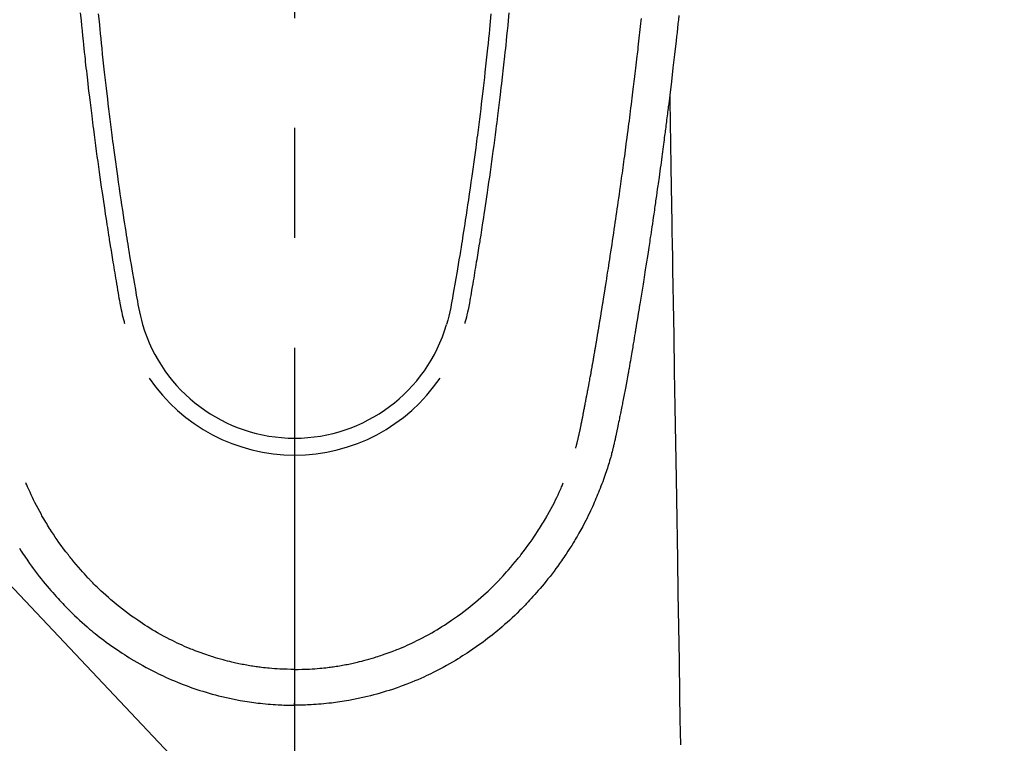
# Model space of a CAD drawing. Extents: x 55896 to 82369, y -11033 to -2163.
# Drawn here: x 73569 to 73625, y -4099 to -4058 of the extents above; entities that cross this region are included whole.
import ezdxf

# ---------------------------------------------------------------- set-up
doc = ezdxf.new("R2010")
doc.units = 0
doc.header["$LTSCALE"] = 50
doc.header["$MEASUREMENT"] = 0
doc.linetypes.add('CENTER2', pattern=[1.125, 0.75, -0.125, 0.125, -0.125])
doc.layers.get('0').update_dxf_attribs({"linetype": 'CONTINUOUS'})
doc.layers.add('150-機器', color=8, linetype='CONTINUOUS')
doc.layers.add('160-文字', color=254, linetype='CONTINUOUS')
doc.styles.add('KH001', font='txt')
doc.dimstyles.new('KH1xx030', dxfattribs={"dimscale": 30, "dimtxt": 2, "dimasz": 0.6, "dimexe": 0.3, "dimexo": 1.2, "dimgap": 0.5, "dimtad": 3, "dimdec": 1, "dimdsep": 46, "dimlunit": 6, "dimtxsty": 'KH001', "dimblk": 'DOT', "dimcen": 1, "dimdle": 1, "dimclrd": 256, "dimclre": 256, "dimclrt": 256, "dimadec": 0, "dimazin": 0, "dimtfac": 1, "dimtdec": 1, "dimtix": 1, "dimtmove": 2, "dimatfit": 3, "dimldrblk": 'CLOSEDBLANK', "dimfxl": 1, "dimtolj": 1, "dimtzin": 0, "dimlwd": -1, "dimlwe": -1, "dimarcsym": 0})

# ---------------------------------------------------------------- blocks, each defined once
blk = doc.blocks.new('F402_H')
at = {"layer": '150-機器', "color": 161, "linetype": 'CENTER2'}
blk.add_line((0, 136.026), (0, -355.416), dxfattribs=at)
at = {"layer": '150-機器', "color": 13, "linetype": 'Continuous'}
for points in [[(21.871, -70.078), (21.846, -70.318), (21.82, -70.557), (21.794, -70.796), (21.768, -71.035), (21.741, -71.274), (21.715, -71.513), (21.627, -72.288), (21.537, -73.062), (21.445, -73.836), (21.352, -74.61), (21.332, -74.772), (21.312, -74.934), (21.292, -75.096), (21.272, -75.257), (21.259, -75.363), (21.246, -75.468), (21.232, -75.573), (21.219, -75.678), (21.205, -75.788), (21.191, -75.897), (21.177, -76.007), (21.163, -76.116), (21.15, -76.222), (21.136, -76.327), (21.123, -76.432), (21.109, -76.538), (21.097, -76.631), (21.085, -76.723), (21.073, -76.816), (21.06, -76.909), (21.044, -77.031), (21.029, -77.154), (21.013, -77.276), (20.997, -77.399), (20.978, -77.542), (20.958, -77.686), (20.939, -77.83), (20.92, -77.973), (20.899, -78.125), (20.879, -78.278), (20.859, -78.43), (20.838, -78.583), (20.814, -78.756), (20.79, -78.93), (20.766, -79.103), (20.742, -79.277), (20.725, -79.4), (20.708, -79.523), (20.691, -79.645), (20.674, -79.768), (20.646, -79.959), (20.619, -80.15), (20.592, -80.341), (20.565, -80.531), (20.551, -80.628), (20.537, -80.724), (20.524, -80.82), (20.51, -80.916), (20.493, -81.033), (20.476, -81.149), (20.459, -81.266), (20.442, -81.382), (20.416, -81.562), (20.389, -81.741), (20.363, -81.921), (20.336, -82.1), (20.314, -82.253), (20.291, -82.406), (20.268, -82.559), (20.245, -82.712), (20.228, -82.822), (20.211, -82.931), (20.195, -83.041), (20.178, -83.151), (20.158, -83.281), (20.138, -83.411), (20.118, -83.541), (20.098, -83.671), (20.065, -83.888), (20.031, -84.105), (19.997, -84.322), (19.963, -84.539), (19.941, -84.682), (19.918, -84.825), (19.895, -84.969), (19.873, -85.112), (19.854, -85.232), (19.834, -85.353), (19.815, -85.473), (19.796, -85.593), (19.76, -85.817), (19.723, -86.041), (19.687, -86.265), (19.65, -86.49), (19.64, -86.551), (19.63, -86.613), (19.62, -86.674), (19.61, -86.736), (19.563, -87.024), (19.516, -87.312), (19.468, -87.6), (19.42, -87.888), (19.41, -87.946), (19.4, -88.005), (19.391, -88.063), (19.381, -88.121), (19.355, -88.279), (19.328, -88.436), (19.302, -88.593), (19.275, -88.751), (19.259, -88.845), (19.243, -88.939), (19.227, -89.033), (19.211, -89.127), (19.193, -89.236), (19.174, -89.345), (19.155, -89.455), (19.137, -89.564), (19.111, -89.712), (19.086, -89.859), (19.06, -90.006), (19.034, -90.154), (19.022, -90.221), (19.01, -90.288), (18.998, -90.356), (18.986, -90.423), (18.947, -90.638), (18.908, -90.852), (18.868, -91.067), (18.828, -91.281), (18.812, -91.37), (18.795, -91.459), (18.778, -91.549), (18.761, -91.638), (18.742, -91.734), (18.723, -91.829), (18.705, -91.925), (18.686, -92.021), (18.671, -92.094), (18.657, -92.166), (18.643, -92.239), (18.628, -92.312), (18.608, -92.412), (18.587, -92.513), (18.567, -92.613), (18.546, -92.713), (18.531, -92.786), (18.516, -92.86), (18.501, -92.933), (18.486, -93.006), (18.465, -93.11), (18.443, -93.214), (18.421, -93.318), (18.4, -93.422), (18.39, -93.468), (18.381, -93.514), (18.371, -93.56), (18.362, -93.606), (18.342, -93.701), (18.322, -93.796), (18.302, -93.891), (18.282, -93.987), (18.271, -94.038), (18.261, -94.088), (18.25, -94.139), (18.239, -94.19), (18.225, -94.253), (18.211, -94.315), (18.197, -94.378), (18.183, -94.44), (18.172, -94.491), (18.16, -94.542), (18.148, -94.592), (18.136, -94.643), (18.128, -94.677), (18.119, -94.71), (18.111, -94.744), (18.102, -94.778), (18.093, -94.813), (18.085, -94.848), (18.076, -94.884), (18.067, -94.919)], [(-12.201, -69.921), (-12.158, -70.367), (-12.129, -70.655), (-12.1, -70.943), (-12.071, -71.231), (-12.041, -71.52), (-12.018, -71.736), (-11.996, -71.953), (-11.973, -72.17), (-11.949, -72.386), (-11.931, -72.553), (-11.913, -72.719), (-11.894, -72.885), (-11.875, -73.051), (-11.855, -73.23), (-11.835, -73.408), (-11.815, -73.586), (-11.795, -73.764), (-11.771, -73.969), (-11.747, -74.174), (-11.723, -74.379), (-11.699, -74.583), (-11.663, -74.883), (-11.626, -75.182), (-11.589, -75.481), (-11.552, -75.78), (-11.528, -75.973), (-11.504, -76.166), (-11.479, -76.358), (-11.454, -76.551), (-11.414, -76.861), (-11.374, -77.17), (-11.332, -77.48), (-11.291, -77.789), (-11.25, -78.089), (-11.209, -78.389), (-11.167, -78.689), (-11.125, -78.989), (-11.085, -79.276), (-11.044, -79.564), (-11.002, -79.851), (-10.961, -80.139), (-10.923, -80.396), (-10.885, -80.653), (-10.847, -80.911), (-10.808, -81.168), (-10.777, -81.371), (-10.746, -81.573), (-10.715, -81.776), (-10.683, -81.979), (-10.66, -82.128), (-10.637, -82.278), (-10.614, -82.428), (-10.591, -82.577), (-10.577, -82.665), (-10.563, -82.752), (-10.549, -82.84), (-10.535, -82.927), (-10.493, -83.187), (-10.451, -83.447), (-10.409, -83.707), (-10.366, -83.967), (-10.342, -84.117), (-10.317, -84.267), (-10.292, -84.416), (-10.267, -84.566), (-10.242, -84.716), (-10.217, -84.866), (-10.192, -85.015), (-10.167, -85.165), (-10.136, -85.341), (-10.106, -85.516), (-10.076, -85.692), (-10.046, -85.867), (-10.022, -86.009), (-9.998, -86.15), (-9.974, -86.292), (-9.949, -86.433), (-9.932, -86.53), (-9.913, -86.627), (-9.894, -86.723), (-9.874, -86.82), (-9.844, -86.958), (-9.811, -87.095), (-9.776, -87.233), (-9.741, -87.369), (-9.726, -87.424), (-9.711, -87.479), (-9.697, -87.534), (-9.682, -87.589)], [(-11.175, -69.989), (-11.134, -70.418), (-11.093, -70.847), (-11.065, -71.121), (-11.038, -71.394), (-11.01, -71.668), (-10.982, -71.941), (-10.946, -72.279), (-10.91, -72.617), (-10.874, -72.955), (-10.836, -73.293), (-10.801, -73.602), (-10.766, -73.91), (-10.731, -74.219), (-10.695, -74.528), (-10.66, -74.816), (-10.626, -75.104), (-10.591, -75.392), (-10.556, -75.68), (-10.518, -75.981), (-10.48, -76.281), (-10.442, -76.582), (-10.403, -76.882), (-10.38, -77.061), (-10.357, -77.24), (-10.333, -77.419), (-10.309, -77.597), (-10.255, -78.003), (-10.2, -78.408), (-10.144, -78.814), (-10.087, -79.219), (-10.039, -79.556), (-9.99, -79.893), (-9.941, -80.23), (-9.891, -80.567), (-9.848, -80.854), (-9.805, -81.142), (-9.761, -81.43), (-9.717, -81.717), (-9.684, -81.933), (-9.65, -82.148), (-9.616, -82.364), (-9.582, -82.579), (-9.556, -82.746), (-9.529, -82.913), (-9.502, -83.08), (-9.475, -83.247), (-9.455, -83.368), (-9.435, -83.489), (-9.416, -83.61), (-9.396, -83.731), (-9.354, -83.982), (-9.312, -84.233), (-9.27, -84.484), (-9.227, -84.735), (-9.174, -85.046), (-9.119, -85.357), (-9.065, -85.667), (-9.012, -85.978), (-8.982, -86.156), (-8.951, -86.334), (-8.919, -86.512), (-8.885, -86.689), (-8.833, -86.932), (-8.776, -87.175), (-8.716, -87.416), (-8.654, -87.658)], [(11.175, -69.988), (11.134, -70.418), (11.092, -70.847), (11.065, -71.121), (11.038, -71.394), (11.01, -71.668), (10.981, -71.941), (10.946, -72.279), (10.91, -72.617), (10.873, -72.955), (10.836, -73.293), (10.801, -73.601), (10.766, -73.91), (10.73, -74.219), (10.694, -74.527), (10.66, -74.816), (10.626, -75.104), (10.591, -75.392), (10.556, -75.68), (10.518, -75.981), (10.48, -76.281), (10.442, -76.582), (10.403, -76.882), (10.38, -77.061), (10.356, -77.24), (10.333, -77.418), (10.309, -77.597), (10.255, -78.003), (10.2, -78.408), (10.144, -78.814), (10.087, -79.219), (10.039, -79.556), (9.99, -79.893), (9.941, -80.23), (9.891, -80.566), (9.848, -80.854), (9.805, -81.142), (9.761, -81.43), (9.717, -81.717), (9.684, -81.933), (9.65, -82.148), (9.616, -82.364), (9.582, -82.579), (9.555, -82.746), (9.529, -82.913), (9.502, -83.08), (9.474, -83.247), (9.455, -83.368), (9.435, -83.489), (9.416, -83.61), (9.396, -83.731), (9.354, -83.982), (9.312, -84.233), (9.27, -84.484), (9.227, -84.735), (9.174, -85.046), (9.119, -85.356), (9.065, -85.667), (9.012, -85.978), (8.982, -86.156), (8.951, -86.334), (8.919, -86.512), (8.885, -86.689), (8.833, -86.932), (8.776, -87.175), (8.716, -87.416), (8.654, -87.657)], [(12.201, -69.921), (12.157, -70.366), (12.129, -70.655), (12.1, -70.943), (12.07, -71.231), (12.041, -71.519), (12.018, -71.736), (11.995, -71.953), (11.972, -72.169), (11.949, -72.386), (11.931, -72.552), (11.912, -72.719), (11.894, -72.885), (11.875, -73.051), (11.855, -73.229), (11.835, -73.407), (11.815, -73.585), (11.794, -73.763), (11.771, -73.968), (11.747, -74.173), (11.723, -74.378), (11.699, -74.583), (11.663, -74.882), (11.626, -75.182), (11.589, -75.481), (11.552, -75.78), (11.528, -75.973), (11.503, -76.165), (11.479, -76.358), (11.454, -76.551), (11.414, -76.86), (11.373, -77.17), (11.332, -77.479), (11.291, -77.789), (11.25, -78.089), (11.209, -78.389), (11.167, -78.689), (11.125, -78.988), (11.085, -79.276), (11.044, -79.564), (11.002, -79.851), (10.961, -80.138), (10.923, -80.396), (10.885, -80.653), (10.847, -80.91), (10.808, -81.168), (10.777, -81.37), (10.746, -81.573), (10.715, -81.776), (10.683, -81.979), (10.66, -82.128), (10.637, -82.278), (10.614, -82.427), (10.591, -82.577), (10.577, -82.664), (10.563, -82.752), (10.549, -82.839), (10.535, -82.927), (10.493, -83.187), (10.451, -83.447), (10.409, -83.707), (10.366, -83.967), (10.342, -84.117), (10.317, -84.266), (10.292, -84.416), (10.267, -84.566), (10.242, -84.716), (10.217, -84.865), (10.192, -85.015), (10.167, -85.165), (10.137, -85.341), (10.106, -85.516), (10.076, -85.692), (10.046, -85.867), (10.022, -86.009), (9.998, -86.15), (9.974, -86.291), (9.949, -86.433), (9.932, -86.53), (9.913, -86.627), (9.894, -86.723), (9.874, -86.82), (9.844, -86.958), (9.811, -87.095), (9.776, -87.232), (9.741, -87.369), (9.726, -87.424), (9.712, -87.479), (9.697, -87.534), (9.682, -87.589)], [(16.002, -94.681), (16.013, -94.637), (16.025, -94.594), (16.036, -94.551), (16.048, -94.507), (16.055, -94.481), (16.061, -94.455), (16.068, -94.429), (16.075, -94.403), (16.083, -94.37), (16.091, -94.338), (16.099, -94.306), (16.107, -94.274), (16.115, -94.241), (16.123, -94.209), (16.131, -94.177), (16.139, -94.144), (16.148, -94.105), (16.157, -94.065), (16.166, -94.026), (16.175, -93.987), (16.183, -93.955), (16.19, -93.923), (16.197, -93.891), (16.204, -93.859), (16.213, -93.82), (16.222, -93.781), (16.231, -93.742), (16.239, -93.702), (16.246, -93.672), (16.252, -93.642), (16.259, -93.611), (16.265, -93.581), (16.273, -93.544), (16.28, -93.508), (16.288, -93.472), (16.295, -93.435), (16.307, -93.374), (16.32, -93.312), (16.332, -93.251), (16.344, -93.19), (16.353, -93.142), (16.363, -93.095), (16.372, -93.048), (16.381, -93), (16.389, -92.955), (16.398, -92.911), (16.406, -92.866), (16.415, -92.821), (16.424, -92.775), (16.432, -92.728), (16.441, -92.682), (16.45, -92.636), (16.46, -92.579), (16.471, -92.523), (16.481, -92.466), (16.492, -92.409), (16.501, -92.358), (16.51, -92.307), (16.52, -92.256), (16.53, -92.205), (16.543, -92.14), (16.556, -92.075), (16.57, -92.009), (16.583, -91.944), (16.593, -91.893), (16.603, -91.843), (16.613, -91.792), (16.622, -91.742), (16.63, -91.7), (16.638, -91.658), (16.646, -91.617), (16.654, -91.575), (16.663, -91.531), (16.671, -91.486), (16.68, -91.442), (16.688, -91.398), (16.695, -91.361), (16.702, -91.324), (16.709, -91.287), (16.716, -91.25), (16.723, -91.211), (16.73, -91.173), (16.738, -91.135), (16.745, -91.096), (16.751, -91.065), (16.757, -91.034), (16.763, -91.004), (16.769, -90.973), (16.784, -90.893), (16.798, -90.813), (16.813, -90.733), (16.828, -90.653), (16.831, -90.634), (16.835, -90.614), (16.839, -90.594), (16.843, -90.574), (16.852, -90.522), (16.862, -90.471), (16.871, -90.42), (16.881, -90.368), (16.889, -90.32), (16.898, -90.271), (16.906, -90.222), (16.914, -90.174), (16.921, -90.136), (16.928, -90.097), (16.935, -90.059), (16.941, -90.021), (16.946, -89.993), (16.951, -89.965), (16.956, -89.937), (16.961, -89.909), (16.97, -89.862), (16.978, -89.815), (16.986, -89.768), (16.994, -89.721), (17.005, -89.658), (17.016, -89.595), (17.027, -89.532), (17.038, -89.469), (17.045, -89.426), (17.053, -89.384), (17.06, -89.341), (17.067, -89.299), (17.074, -89.261), (17.08, -89.223), (17.087, -89.185), (17.093, -89.147), (17.098, -89.116), (17.103, -89.085), (17.109, -89.054), (17.114, -89.023), (17.119, -88.992), (17.125, -88.961), (17.13, -88.93), (17.136, -88.899), (17.143, -88.859), (17.149, -88.819), (17.156, -88.779), (17.163, -88.739), (17.169, -88.705), (17.174, -88.672), (17.18, -88.638), (17.186, -88.605), (17.193, -88.563), (17.2, -88.521), (17.207, -88.478), (17.214, -88.436), (17.219, -88.407), (17.224, -88.379), (17.229, -88.35), (17.234, -88.321), (17.241, -88.276), (17.249, -88.231), (17.256, -88.187), (17.264, -88.142), (17.271, -88.098), (17.279, -88.053), (17.286, -88.009), (17.293, -87.965), (17.301, -87.922), (17.307, -87.88), (17.314, -87.838), (17.321, -87.796), (17.328, -87.754), (17.335, -87.711), (17.342, -87.669), (17.349, -87.627), (17.356, -87.584), (17.363, -87.542), (17.37, -87.5), (17.377, -87.458), (17.382, -87.429), (17.387, -87.4), (17.391, -87.371), (17.396, -87.342), (17.402, -87.305), (17.409, -87.267), (17.415, -87.229), (17.421, -87.192), (17.427, -87.154), (17.434, -87.116), (17.44, -87.079), (17.446, -87.041), (17.452, -87.006), (17.458, -86.971), (17.463, -86.936), (17.469, -86.9), (17.475, -86.863), (17.481, -86.825), (17.487, -86.787), (17.493, -86.75), (17.5, -86.706), (17.507, -86.662), (17.515, -86.617), (17.522, -86.573), (17.527, -86.54), (17.533, -86.507), (17.538, -86.475), (17.544, -86.442), (17.549, -86.409), (17.554, -86.375), (17.559, -86.342), (17.565, -86.309), (17.569, -86.28), (17.574, -86.252), (17.579, -86.223), (17.584, -86.194), (17.59, -86.155), (17.596, -86.115), (17.602, -86.075), (17.609, -86.036), (17.614, -86), (17.62, -85.965), (17.626, -85.93), (17.632, -85.894), (17.636, -85.865), (17.641, -85.837), (17.646, -85.808), (17.651, -85.779), (17.657, -85.739), (17.664, -85.698), (17.67, -85.657), (17.676, -85.617), (17.681, -85.586), (17.686, -85.555), (17.691, -85.523), (17.696, -85.492), (17.731, -85.277), (17.765, -85.061), (17.798, -84.845), (17.832, -84.629), (17.858, -84.461), (17.885, -84.293), (17.911, -84.125), (17.937, -83.956), (17.97, -83.741), (18.003, -83.526), (18.036, -83.311), (18.068, -83.096), (18.101, -82.881), (18.133, -82.666), (18.165, -82.451), (18.197, -82.236), (18.226, -82.043), (18.254, -81.85), (18.283, -81.657), (18.311, -81.464), (18.339, -81.271), (18.367, -81.079), (18.395, -80.886), (18.422, -80.694), (18.454, -80.474), (18.486, -80.253), (18.517, -80.033), (18.548, -79.812), (18.569, -79.659), (18.591, -79.507), (18.612, -79.354), (18.633, -79.201), (18.655, -79.044), (18.676, -78.888), (18.698, -78.731), (18.72, -78.575), (18.743, -78.407), (18.765, -78.24), (18.788, -78.073), (18.81, -77.905), (18.833, -77.738), (18.855, -77.571), (18.877, -77.403), (18.899, -77.236), (18.926, -77.032), (18.953, -76.828), (18.98, -76.623), (19.007, -76.419), (19.03, -76.241), (19.053, -76.063), (19.075, -75.885), (19.098, -75.707), (19.122, -75.515), (19.147, -75.322), (19.171, -75.13), (19.195, -74.937), (19.216, -74.771), (19.237, -74.604), (19.257, -74.438), (19.277, -74.271), (19.295, -74.127), (19.312, -73.983), (19.33, -73.839), (19.347, -73.695), (19.366, -73.54), (19.385, -73.385), (19.403, -73.23), (19.422, -73.075), (19.442, -72.906), (19.462, -72.736), (19.482, -72.567), (19.502, -72.397), (19.516, -72.268), (19.531, -72.139), (19.546, -72.01), (19.56, -71.881), (19.58, -71.712), (19.599, -71.543), (19.618, -71.374), (19.637, -71.205), (19.656, -71.036), (19.675, -70.867), (19.693, -70.698), (19.712, -70.529), (19.728, -70.386), (19.744, -70.243)], [(21.352, -74.61), (21.362, -75.228), (21.372, -75.846), (21.382, -76.463), (21.392, -77.081), (21.402, -77.697), (21.412, -78.314), (21.423, -78.931), (21.433, -79.548), (21.441, -80.068), (21.45, -80.588), (21.458, -81.108), (21.467, -81.628), (21.479, -82.358), (21.491, -83.087), (21.503, -83.816), (21.515, -84.546), (21.53, -85.479), (21.545, -86.412), (21.561, -87.344), (21.576, -88.277), (21.609, -90.313), (21.643, -92.349), (21.676, -94.385), (21.71, -96.421), (21.729, -97.57), (21.747, -98.719), (21.766, -99.867), (21.785, -101.016), (21.817, -102.937), (21.848, -104.857), (21.88, -106.778), (21.911, -108.699), (21.935, -110.131), (21.958, -111.564)], [(-15.665, -100.385), (-15.557, -100.55), (-15.449, -100.715), (-15.383, -100.812), (-15.317, -100.909), (-15.251, -101.006), (-15.184, -101.103), (-15.082, -101.248), (-14.979, -101.392), (-14.875, -101.536), (-14.769, -101.678), (-14.655, -101.829), (-14.54, -101.979), (-14.422, -102.127), (-14.304, -102.275), (-14.197, -102.405), (-14.089, -102.534), (-13.979, -102.663), (-13.869, -102.79), (-13.768, -102.905), (-13.666, -103.018), (-13.564, -103.131), (-13.461, -103.244), (-13.375, -103.338), (-13.289, -103.431), (-13.202, -103.525), (-13.115, -103.617), (-13.039, -103.696), (-12.963, -103.775), (-12.886, -103.853), (-12.809, -103.93), (-12.669, -104.068), (-12.528, -104.204), (-12.385, -104.338), (-12.241, -104.471), (-12.099, -104.599), (-11.956, -104.726), (-11.811, -104.852), (-11.666, -104.975), (-11.562, -105.062), (-11.458, -105.148), (-11.353, -105.232), (-11.248, -105.317), (-11.118, -105.418), (-10.987, -105.519), (-10.856, -105.618), (-10.723, -105.717), (-10.532, -105.855), (-10.338, -105.991), (-10.143, -106.124), (-9.947, -106.256), (-9.819, -106.341), (-9.689, -106.426), (-9.56, -106.509), (-9.43, -106.592), (-9.402, -106.61), (-9.374, -106.627), (-9.346, -106.645), (-9.318, -106.662), (-9.152, -106.763), (-8.985, -106.862), (-8.816, -106.96), (-8.647, -107.055), (-8.458, -107.158), (-8.268, -107.259), (-8.077, -107.358), (-7.885, -107.455), (-7.754, -107.519), (-7.622, -107.582), (-7.491, -107.644), (-7.358, -107.705), (-7.187, -107.782), (-7.015, -107.857), (-6.842, -107.93), (-6.669, -108.001), (-6.395, -108.109), (-6.12, -108.213), (-5.843, -108.312), (-5.565, -108.406), (-5.391, -108.463), (-5.217, -108.518), (-5.043, -108.571), (-4.868, -108.623), (-4.687, -108.674), (-4.506, -108.723), (-4.325, -108.77), (-4.143, -108.815), (-3.881, -108.877), (-3.619, -108.934), (-3.356, -108.988), (-3.091, -109.037), (-2.961, -109.059), (-2.829, -109.081), (-2.698, -109.102), (-2.567, -109.121), (-2.448, -109.139), (-2.329, -109.155), (-2.21, -109.171), (-2.091, -109.185), (-1.946, -109.202), (-1.801, -109.218), (-1.656, -109.232), (-1.511, -109.245), (-1.368, -109.257), (-1.225, -109.268), (-1.081, -109.277), (-0.938, -109.285), (-0.831, -109.29), (-0.725, -109.295), (-0.618, -109.299), (-0.511, -109.302), (-0.383, -109.305), (-0.255, -109.307), (-0.128, -109.308), (0, -109.309)], [(18.064, -94.933), (18.046, -94.998), (18.029, -95.062), (18.012, -95.127), (17.994, -95.191), (17.963, -95.301), (17.932, -95.409), (17.899, -95.518), (17.866, -95.626), (17.835, -95.727), (17.802, -95.828), (17.769, -95.928), (17.736, -96.028), (17.698, -96.138), (17.66, -96.248), (17.621, -96.357), (17.582, -96.466), (17.535, -96.594), (17.486, -96.723), (17.437, -96.85), (17.388, -96.978), (17.341, -97.095), (17.293, -97.212), (17.245, -97.329), (17.197, -97.445), (17.15, -97.559), (17.102, -97.672), (17.054, -97.785), (17.005, -97.898), (16.951, -98.018), (16.897, -98.138), (16.841, -98.257), (16.785, -98.376), (16.716, -98.519), (16.646, -98.661), (16.575, -98.803), (16.502, -98.943), (16.399, -99.137), (16.294, -99.33), (16.187, -99.521), (16.077, -99.711), (16.027, -99.797), (15.977, -99.882), (15.926, -99.966), (15.875, -100.051), (15.771, -100.218), (15.665, -100.385), (15.557, -100.55), (15.449, -100.715), (15.383, -100.812), (15.317, -100.909), (15.251, -101.006), (15.184, -101.103), (15.082, -101.248), (14.979, -101.392), (14.875, -101.536), (14.769, -101.678), (14.655, -101.829), (14.54, -101.979), (14.422, -102.127), (14.304, -102.275), (14.197, -102.405), (14.089, -102.534), (13.979, -102.663), (13.869, -102.79), (13.768, -102.905), (13.666, -103.018), (13.564, -103.131), (13.461, -103.244), (13.375, -103.338), (13.289, -103.431), (13.202, -103.525), (13.115, -103.617), (13.039, -103.696), (12.963, -103.775), (12.886, -103.853), (12.809, -103.93), (12.669, -104.068), (12.528, -104.204), (12.385, -104.338), (12.241, -104.471), (12.099, -104.599), (11.956, -104.726), (11.811, -104.852), (11.666, -104.975), (11.562, -105.062), (11.458, -105.148), (11.353, -105.232), (11.248, -105.317), (11.118, -105.418), (10.987, -105.519), (10.856, -105.618), (10.723, -105.717), (10.532, -105.855), (10.338, -105.991), (10.143, -106.124), (9.947, -106.256), (9.819, -106.341), (9.689, -106.426), (9.56, -106.509), (9.43, -106.592), (9.402, -106.61), (9.374, -106.627), (9.346, -106.645), (9.318, -106.662), (9.152, -106.763), (8.985, -106.862), (8.816, -106.96), (8.647, -107.055), (8.458, -107.158), (8.268, -107.259), (8.077, -107.358), (7.885, -107.455), (7.754, -107.519), (7.622, -107.582), (7.491, -107.644), (7.358, -107.705), (7.187, -107.782), (7.015, -107.857), (6.842, -107.93), (6.669, -108.001), (6.395, -108.109), (6.12, -108.213), (5.843, -108.312), (5.565, -108.406), (5.391, -108.463), (5.217, -108.518), (5.043, -108.571), (4.868, -108.623), (4.687, -108.674), (4.506, -108.723), (4.325, -108.77), (4.143, -108.815), (3.881, -108.877), (3.619, -108.934), (3.356, -108.988), (3.091, -109.037), (2.961, -109.059), (2.829, -109.081), (2.698, -109.102), (2.567, -109.121), (2.448, -109.139), (2.329, -109.155), (2.21, -109.171), (2.091, -109.185), (1.946, -109.202), (1.801, -109.218), (1.656, -109.232), (1.511, -109.245), (1.368, -109.257), (1.225, -109.268), (1.081, -109.277), (0.938, -109.285), (0.831, -109.29), (0.725, -109.295), (0.618, -109.299), (0.511, -109.302), (0.383, -109.305), (0.255, -109.307), (0.128, -109.308), (0, -109.309)], [(0, -107.274), (-0.21, -107.271), (-0.421, -107.267), (-0.632, -107.261), (-0.842, -107.252), (-0.992, -107.244), (-1.142, -107.234), (-1.292, -107.222), (-1.442, -107.209), (-1.551, -107.198), (-1.66, -107.187), (-1.77, -107.175), (-1.879, -107.162), (-1.958, -107.152), (-2.037, -107.142), (-2.117, -107.131), (-2.196, -107.12), (-2.285, -107.107), (-2.374, -107.093), (-2.463, -107.079), (-2.552, -107.064), (-2.641, -107.049), (-2.729, -107.033), (-2.818, -107.018), (-2.906, -107.001), (-2.994, -106.984), (-3.083, -106.966), (-3.171, -106.948), (-3.259, -106.929), (-3.337, -106.912), (-3.415, -106.895), (-3.493, -106.877), (-3.571, -106.858), (-3.697, -106.828), (-3.824, -106.797), (-3.949, -106.764), (-4.075, -106.731), (-4.22, -106.691), (-4.364, -106.649), (-4.508, -106.606), (-4.651, -106.561), (-4.737, -106.534), (-4.823, -106.506), (-4.908, -106.477), (-4.993, -106.449), (-5.159, -106.392), (-5.324, -106.333), (-5.489, -106.273), (-5.653, -106.211), (-5.736, -106.179), (-5.82, -106.146), (-5.903, -106.113), (-5.986, -106.079), (-6.126, -106.02), (-6.265, -105.96), (-6.404, -105.898), (-6.542, -105.835), (-6.681, -105.771), (-6.819, -105.705), (-6.957, -105.637), (-7.094, -105.569), (-7.274, -105.476), (-7.454, -105.381), (-7.632, -105.283), (-7.809, -105.183), (-7.954, -105.098), (-8.099, -105.013), (-8.243, -104.925), (-8.385, -104.836), (-8.522, -104.749), (-8.657, -104.66), (-8.792, -104.57), (-8.926, -104.48), (-9.103, -104.358), (-9.278, -104.235), (-9.453, -104.11), (-9.625, -103.983), (-9.796, -103.853), (-9.966, -103.72), (-10.133, -103.586), (-10.299, -103.449), (-10.452, -103.319), (-10.603, -103.188), (-10.753, -103.056), (-10.901, -102.921), (-11.014, -102.815), (-11.126, -102.709), (-11.237, -102.601), (-11.348, -102.492), (-11.421, -102.418), (-11.495, -102.343), (-11.568, -102.268), (-11.641, -102.193), (-11.672, -102.16), (-11.703, -102.128), (-11.734, -102.095), (-11.764, -102.062), (-11.867, -101.952), (-11.968, -101.84), (-12.068, -101.727), (-12.167, -101.614), (-12.299, -101.464), (-12.429, -101.313), (-12.558, -101.161), (-12.685, -101.008), (-12.734, -100.947), (-12.783, -100.886), (-12.832, -100.825), (-12.88, -100.764), (-13.017, -100.588), (-13.151, -100.41), (-13.283, -100.231), (-13.412, -100.05), (-13.519, -99.896), (-13.624, -99.741), (-13.728, -99.586), (-13.83, -99.429), (-13.888, -99.34), (-13.945, -99.25), (-14.002, -99.16), (-14.058, -99.069), (-14.113, -98.98), (-14.168, -98.89), (-14.222, -98.8), (-14.276, -98.71), (-14.311, -98.65), (-14.346, -98.59), (-14.38, -98.53), (-14.414, -98.47), (-14.51, -98.298), (-14.604, -98.124), (-14.696, -97.95), (-14.785, -97.775), (-14.856, -97.632), (-14.925, -97.489), (-14.993, -97.345), (-15.06, -97.2), (-15.095, -97.123), (-15.129, -97.045), (-15.164, -96.967), (-15.197, -96.889), (-15.222, -96.831), (-15.246, -96.773), (-15.271, -96.715), (-15.295, -96.657)], [(0, -107.274), (0.21, -107.271), (0.421, -107.267), (0.632, -107.261), (0.842, -107.252), (0.992, -107.244), (1.142, -107.234), (1.292, -107.222), (1.442, -107.209), (1.551, -107.198), (1.66, -107.187), (1.77, -107.175), (1.879, -107.162), (1.958, -107.152), (2.037, -107.142), (2.117, -107.131), (2.196, -107.12), (2.285, -107.107), (2.374, -107.093), (2.463, -107.079), (2.552, -107.064), (2.641, -107.049), (2.729, -107.033), (2.818, -107.018), (2.906, -107.001), (2.994, -106.984), (3.083, -106.966), (3.171, -106.948), (3.259, -106.929), (3.337, -106.912), (3.415, -106.895), (3.493, -106.877), (3.571, -106.858), (3.697, -106.828), (3.824, -106.797), (3.949, -106.764), (4.075, -106.731), (4.22, -106.691), (4.364, -106.649), (4.508, -106.606), (4.651, -106.561), (4.737, -106.534), (4.823, -106.506), (4.908, -106.477), (4.993, -106.449), (5.159, -106.392), (5.324, -106.333), (5.489, -106.273), (5.653, -106.211), (5.736, -106.179), (5.82, -106.146), (5.903, -106.113), (5.986, -106.079), (6.126, -106.02), (6.265, -105.96), (6.404, -105.898), (6.542, -105.835), (6.681, -105.771), (6.819, -105.705), (6.957, -105.637), (7.094, -105.569), (7.274, -105.476), (7.454, -105.381), (7.632, -105.283), (7.809, -105.183), (7.954, -105.098), (8.099, -105.013), (8.243, -104.925), (8.385, -104.836), (8.522, -104.749), (8.657, -104.66), (8.792, -104.57), (8.926, -104.48), (9.103, -104.358), (9.278, -104.235), (9.453, -104.11), (9.625, -103.983), (9.796, -103.853), (9.966, -103.72), (10.133, -103.586), (10.299, -103.449), (10.452, -103.319), (10.603, -103.188), (10.753, -103.056), (10.901, -102.921), (11.014, -102.815), (11.126, -102.709), (11.237, -102.601), (11.348, -102.492), (11.421, -102.418), (11.495, -102.343), (11.568, -102.268), (11.641, -102.193), (11.672, -102.16), (11.703, -102.128), (11.734, -102.095), (11.764, -102.062), (11.867, -101.952), (11.968, -101.84), (12.068, -101.727), (12.167, -101.614), (12.299, -101.464), (12.429, -101.313), (12.558, -101.161), (12.685, -101.008), (12.734, -100.947), (12.783, -100.886), (12.832, -100.825), (12.88, -100.764), (13.017, -100.588), (13.151, -100.41), (13.283, -100.231), (13.412, -100.05), (13.519, -99.896), (13.624, -99.741), (13.728, -99.586), (13.83, -99.429), (13.888, -99.34), (13.945, -99.25), (14.002, -99.16), (14.058, -99.069), (14.113, -98.98), (14.168, -98.89), (14.222, -98.8), (14.276, -98.71), (14.311, -98.65), (14.346, -98.59), (14.38, -98.53), (14.414, -98.47), (14.51, -98.298), (14.604, -98.124), (14.696, -97.95), (14.785, -97.775), (14.856, -97.632), (14.925, -97.489), (14.993, -97.345), (15.06, -97.2), (15.095, -97.123), (15.129, -97.045), (15.164, -96.967), (15.197, -96.889), (15.222, -96.831), (15.246, -96.773), (15.271, -96.715), (15.295, -96.657)], [(0, -106.049), (0, -106.059), (0, -106.069), (0, -106.078), (0, -106.088), (0, -106.098), (0, -106.106), (0, -106.116), (0, -106.126), (0, -106.135), (0, -106.145), (0, -106.155), (0, -106.164), (0, -106.174), (0, -106.184), (0, -106.193), (0, -106.203), (0, -106.212), (0, -106.222), (0, -106.232), (0, -106.241), (0, -106.251), (0, -106.261), (0, -106.27), (0, -106.28), (0, -106.29), (0, -106.299), (0, -106.309), (0, -106.319), (0, -106.328), (0, -106.338), (0, -106.348), (0, -106.357), (0, -106.367), (0, -106.377), (0, -106.386), (0, -106.396), (0, -106.406), (0, -106.415), (0, -106.425), (0, -106.435), (0, -106.444), (0, -106.454), (0, -106.464), (0, -106.473), (0, -106.482), (0, -106.492), (0, -106.501), (0, -106.511), (0, -106.521), (0, -106.53), (0, -106.54), (0, -106.55), (0, -106.559), (0, -106.569), (0, -106.579), (0, -106.588), (0, -106.598), (0, -106.608), (0, -106.617), (0, -106.627), (0, -106.637), (0, -106.646), (0, -106.656), (0, -106.666), (0, -106.675), (0, -106.685), (0, -106.695), (0, -106.704), (0, -106.714), (0, -106.724), (0, -106.733), (0, -106.743), (0, -106.753), (0, -106.763), (0, -106.772), (0, -106.782), (0, -106.792), (0, -106.801), (0, -106.811), (0, -106.821), (0, -106.83), (0, -106.84), (0, -106.85), (0, -106.858), (0, -106.868), (0, -106.878), (0, -106.887), (0, -106.897), (0, -106.907), (0, -106.916), (0, -106.926), (0, -106.936), (0, -106.946), (0, -106.955), (0, -106.965), (0, -106.975), (0, -106.984), (0, -106.994), (0, -107.004), (0, -107.013), (0, -107.023), (0, -107.033), (0, -107.043), (0, -107.052), (0, -107.062), (0, -107.072), (0, -107.081), (0, -107.091), (0, -107.101), (0, -107.11), (0, -107.12), (0, -107.13), (0, -107.14), (0, -107.149), (0, -107.159), (0, -107.169), (0, -107.178), (0, -107.188), (0, -107.198), (0, -107.207), (0, -107.217), (0, -107.227), (0, -107.236), (0, -107.245), (0, -107.255), (0, -107.265), (0, -107.274)], [(0.001, -107.274), (0.001, -107.299), (0.001, -107.323), (0.001, -107.348), (0.001, -107.372), (0.001, -107.397), (0.001, -107.421), (0.001, -107.445), (0.001, -107.47), (0.001, -107.494), (0.001, -107.518), (0.001, -107.543), (0.001, -107.567), (0.001, -107.591), (0.001, -107.614), (0.001, -107.638), (0.001, -107.662), (0.001, -107.686), (0.001, -107.71), (0.001, -107.734), (0.001, -107.757), (0.001, -107.781), (0.001, -107.805), (0.001, -107.828), (0.001, -107.852), (0.001, -107.875), (0.001, -107.898), (0.001, -107.922), (0.001, -107.945), (0.001, -107.968), (0.001, -107.99), (0.001, -108.013), (0.001, -108.035), (0.001, -108.058), (0.001, -108.08), (0.001, -108.103), (0.001, -108.125), (0.001, -108.147), (0.001, -108.17), (0.001, -108.191), (0.001, -108.213), (0.001, -108.235), (0.001, -108.257), (0.001, -108.278), (0.001, -108.299), (0.001, -108.321), (0.001, -108.342), (0.001, -108.362), (0.001, -108.382), (0, -108.403), (0, -108.423), (0, -108.444), (0, -108.464), (0, -108.484), (0, -108.504), (0, -108.523), (0, -108.543), (0, -108.562), (0, -108.581), (0, -108.6), (0, -108.619), (0, -108.637), (0, -108.656), (0, -108.674), (0, -108.692), (0, -108.71), (0, -108.727), (0, -108.744), (0, -108.761), (0, -108.778), (0, -108.795), (0, -108.811), (0, -108.828), (0, -108.844), (0, -108.86), (0, -108.876), (0, -108.891), (0, -108.906), (0, -108.921), (0, -108.936), (0, -108.951), (0, -108.965), (0, -108.979), (0, -108.993), (0, -109.006), (0, -109.02), (0, -109.033), (0, -109.045), (0, -109.058), (0, -109.07), (0, -109.082), (0, -109.094), (0, -109.105), (0, -109.115), (0, -109.126), (0, -109.137), (0, -109.147), (0, -109.157), (0, -109.167), (0, -109.176), (0, -109.185), (0, -109.194), (0, -109.203), (0, -109.211), (0, -109.219), (0, -109.226), (0, -109.234), (0, -109.241), (0, -109.247), (0, -109.254), (0, -109.26), (0, -109.265), (0, -109.271), (0, -109.276), (0, -109.28), (0, -109.285), (0, -109.289), (0, -109.292), (0, -109.296), (0, -109.298), (0, -109.301), (0, -109.303), (0, -109.305), (0, -109.307), (0, -109.308), (0, -109.309)], [(0, -109.311), (0, -109.31), (0, -109.309), (0, -109.308), (0, -109.307), (0, -109.306), (0, -109.305), (0, -109.304), (0, -109.303), (0, -109.302), (0, -109.301), (0, -109.3), (0, -109.299), (0, -109.298), (0, -109.297), (0, -109.296), (0, -109.295), (0, -109.294), (0, -109.293), (0, -109.292), (0, -109.291), (0, -109.29), (0, -109.289), (0, -109.288), (0, -109.287), (0, -109.286), (0, -109.285), (0, -109.284), (0, -109.283), (0, -109.282), (0, -109.281), (0, -109.28), (0, -109.279), (0, -109.278), (0, -109.277), (0, -109.276), (0, -109.275), (0, -109.274), (0, -109.273), (0, -109.272), (0, -109.271), (0, -109.27), (0, -109.269), (0, -109.268), (0, -109.267), (0, -109.266), (0, -109.265), (0, -109.264), (0, -109.263), (0, -109.261), (0, -109.26), (0, -109.259), (0, -109.258), (0, -109.257), (0, -109.255), (0, -109.254), (0, -109.253), (0, -109.251), (0, -109.25), (0, -109.249), (0, -109.248), (0, -109.246), (0, -109.245), (0, -109.243), (0, -109.242), (0, -109.241), (0, -109.239), (0, -109.238), (0, -109.236), (0, -109.235), (0, -109.233), (0, -109.232), (0, -109.23), (0, -109.229), (0, -109.227), (0, -109.226), (0, -109.224), (0, -109.223), (0, -109.221), (0, -109.219), (0, -109.218), (0, -109.216), (0, -109.214), (0.001, -109.213), (0.001, -109.211), (0.001, -109.209), (0.001, -109.207), (0.001, -109.206), (0.001, -109.204), (0.001, -109.202), (0.001, -109.2), (0.001, -109.198), (0.001, -109.197), (0.001, -109.195), (0.001, -109.193), (0.001, -109.191)]]:
    blk.add_lwpolyline(points, dxfattribs=at)
for centre, radius, start, end in [((0, -85.093), 9.026, 196.506, 343.494), ((0, -85.06), 10.021, 214.2969, 325.7031)]:
    blk.add_arc(centre, radius, start, end, dxfattribs=at)
blk = doc.blocks.new('_ClosedBlank')
at = {"color": 0, "linetype": 'ByBlock', "lineweight": -2}
for p, q in [((-1, 0.1667), (0, 0)), ((-1, 0.1667), (-1, -0.1667)), ((0, 0), (-1, -0.1667))]:
    blk.add_line(p, q, dxfattribs=at)
blk = doc.blocks.new('_Dot')
at = {"color": 0, "linetype": 'ByBlock', "lineweight": -2}
blk.add_line((-0.5, 0), (-1, 0), dxfattribs=at)
at = {"color": 0, "linetype": 'ByBlock', "const_width": 0.5}
blk.add_lwpolyline([(-0.25, 0, 1), (0.25, 0, 1)], format="xyb", close=True, dxfattribs=at)

msp = doc.modelspace()

# ---------------------------------------------------------------- block references
at = {"layer": '150-機器'}
msp.add_blockref('F402_H', (73584.478, -3987.185), dxfattribs=at)

# ---------------------------------------------------------------- leaders
at = {"layer": '160-文字', "annotation_type": 0, "has_hookline": 1, "hookline_direction": 0}
for points, text_width in [([(73042.519, -3977.652), (73528.759, -5161.057), (73546.759, -5161.057)], 1630.051), ([(73464.485, -3979.996), (74363.249, -4929.564), (74381.249, -4929.564)], 1398.579)]:
    msp.add_leader(points, dimstyle='KH1xx030', override={"dimgap": 0.5, "dimtad": 1}, dxfattribs=dict(at, text_width=text_width))

doc.saveas('drawing.dxf')
